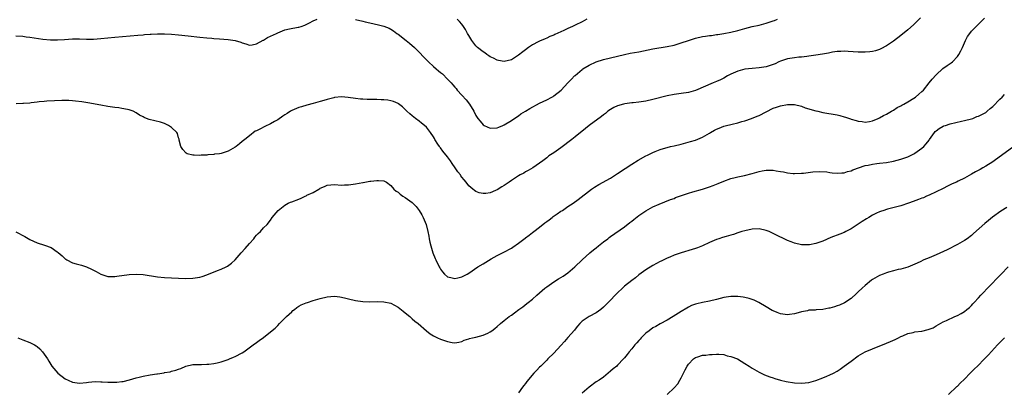
# Model space of a CAD drawing. Units: inches. Extents: x 2511000 to 2513632, y 1503000 to 1506000.
# Drawn here: x 2511852 to 2512130, y 1505440 to 1505545 of the extents above; entities that cross this region are included whole.
import ezdxf

# ---------------------------------------------------------------- set-up
doc = ezdxf.new("R2010")
doc.units = ezdxf.units.IN
doc.header["$MEASUREMENT"] = 0
doc.layers.add('LD25111503_10ft', color=100, linetype='Continuous')

msp = doc.modelspace()

# ---------------------------------------------------------------- linework, layer by layer
at = {"layer": 'LD25111503_10ft'}
for points, elevation in [([(2511851, 1505484.91), (2511853.59, 1505483.59), (2511855, 1505482.77), (2511857, 1505481.82), (2511859.13, 1505481.13), (2511861, 1505480.5), (2511862.7, 1505479.3), (2511863, 1505479.11), (2511864.15, 1505478.15), (2511865, 1505477.31), (2511865.19, 1505477.19), (2511865.47, 1505477), (2511867, 1505476.21), (2511868.08, 1505475.92), (2511869.54, 1505475.54), (2511871, 1505475.05), (2511872.4, 1505474.4), (2511873.72, 1505473.72), (2511875, 1505472.98), (2511877, 1505472.35), (2511877.69, 1505472.31), (2511879, 1505472.31), (2511879.59, 1505472.41), (2511883, 1505472.89), (2511885, 1505473.01), (2511887, 1505472.91), (2511891, 1505472.23), (2511893, 1505472.07), (2511897, 1505471.8), (2511899, 1505471.78), (2511901, 1505471.88), (2511903, 1505472.15), (2511903.67, 1505472.33), (2511905, 1505472.74), (2511908.02, 1505474.02), (2511909, 1505474.4), (2511910.4, 1505475), (2511910.81, 1505475.19), (2511911.95, 1505476.04), (2511913, 1505477), (2511914.68, 1505479), (2511915.76, 1505480.24), (2511917, 1505481.67), (2511918.21, 1505483), (2511918.55, 1505483.45), (2511919, 1505484), (2511919.5, 1505484.5), (2511920.11, 1505485), (2511921, 1505486.02), (2511921.99, 1505487), (2511923, 1505488.26), (2511923.47, 1505489), (2511925.13, 1505491), (2511927, 1505492.45), (2511927.92, 1505493), (2511928.65, 1505493.35), (2511929, 1505493.45), (2511931, 1505494.19), (2511931.6, 1505494.4), (2511932.74, 1505495), (2511933, 1505495.11), (2511933.25, 1505495.25), (2511935, 1505496.09), (2511936.58, 1505497), (2511936.86, 1505497.14), (2511937, 1505497.24), (2511938.26, 1505497.74), (2511939, 1505498.1), (2511941, 1505498.33), (2511943, 1505498.14), (2511943.83, 1505498.17), (2511945, 1505498.17), (2511945.7, 1505498.3), (2511947, 1505498.52), (2511949, 1505498.9), (2511949.1, 1505498.9), (2511949.6, 1505499), (2511951, 1505499.22), (2511951.28, 1505499.28), (2511953, 1505499.47), (2511953.47, 1505499.47), (2511955, 1505499.32), (2511955.73, 1505499), (2511957, 1505498.02), (2511957.83, 1505497), (2511958.43, 1505496.43), (2511959, 1505496.11), (2511959.56, 1505495.56), (2511960.34, 1505495), (2511961, 1505494.65), (2511963, 1505493.21), (2511964.09, 1505492.09), (2511964.99, 1505491), (2511965.74, 1505489.74), (2511966.13, 1505489), (2511966.93, 1505487), (2511967.44, 1505485), (2511967.67, 1505483.67), (2511967.83, 1505483), (2511967.99, 1505481.99), (2511968.23, 1505481), (2511968.82, 1505479), (2511969.44, 1505477.44), (2511969.65, 1505477), (2511970.64, 1505475), (2511970.77, 1505474.77), (2511971, 1505474.41), (2511971.59, 1505473.59), (2511972.13, 1505473), (2511973, 1505472.25), (2511973.94, 1505472.06), (2511975, 1505471.74), (2511975.93, 1505471.93), (2511977, 1505472.2), (2511977.54, 1505472.46), (2511978.55, 1505473), (2511979, 1505473.26), (2511981.53, 1505475), (2511983, 1505475.93), (2511985.26, 1505477.26), (2511987, 1505478.2), (2511988.84, 1505479.16), (2511991, 1505480.35), (2511991.38, 1505480.62), (2511993, 1505481.69), (2511994.88, 1505483.12), (2511995, 1505483.2), (2511996, 1505484), (2511997, 1505484.7), (2511997.36, 1505485), (2511999, 1505486.24), (2512000.5, 1505487.5), (2512001, 1505487.86), (2512001.64, 1505488.36), (2512002.51, 1505489), (2512002.78, 1505489.22), (2512003.96, 1505490.04), (2512005, 1505490.73), (2512005.45, 1505491), (2512007, 1505492.06), (2512008.45, 1505493), (2512009.92, 1505494.08), (2512013.65, 1505497), (2512014.46, 1505497.54), (2512015.71, 1505498.29), (2512019, 1505500.08), (2512021, 1505501.4), (2512023.13, 1505502.87), (2512025, 1505504.04), (2512026.85, 1505505.15), (2512029, 1505506.37), (2512029.43, 1505506.57), (2512030.25, 1505507), (2512031, 1505507.36), (2512031.65, 1505507.65), (2512033, 1505508.17), (2512034.69, 1505508.69), (2512035, 1505508.78), (2512035.95, 1505509), (2512037, 1505509.22), (2512039, 1505509.72), (2512041.58, 1505510.42), (2512043, 1505510.86), (2512045, 1505511.69), (2512047, 1505512.83), (2512047.25, 1505513), (2512048.38, 1505513.62), (2512049, 1505513.94), (2512049.74, 1505514.26), (2512051, 1505514.78), (2512051.79, 1505515), (2512053, 1505515.28), (2512053.39, 1505515.39), (2512055, 1505515.73), (2512056.12, 1505516.12), (2512057, 1505516.34), (2512058.86, 1505517), (2512060.42, 1505517.58), (2512061, 1505517.84), (2512065, 1505519.84), (2512065.87, 1505520.13), (2512067, 1505520.52), (2512069, 1505520.9), (2512071, 1505520.95), (2512073, 1505520.44), (2512073.99, 1505519.99), (2512077, 1505519.11), (2512077.55, 1505519), (2512079, 1505518.66), (2512083, 1505517.97), (2512083.79, 1505517.79), (2512085, 1505517.46), (2512085.37, 1505517.37), (2512086.85, 1505516.85), (2512087, 1505516.78), (2512088.4, 1505516.4), (2512089, 1505516.16), (2512090.07, 1505516.07), (2512091, 1505515.95), (2512092.14, 1505516.14), (2512093, 1505516.34), (2512094.66, 1505517), (2512095, 1505517.12), (2512096.18, 1505517.82), (2512097, 1505518.15), (2512098.43, 1505519), (2512099, 1505519.32), (2512099.98, 1505520.02), (2512101, 1505520.5), (2512101.29, 1505520.71), (2512101.85, 1505521), (2512103, 1505521.66), (2512104.66, 1505522.66), (2512105.17, 1505523), (2512106.13, 1505523.87), (2512107, 1505524.6), (2512107.43, 1505525), (2512109.04, 1505527), (2512109.9, 1505528.1), (2512111, 1505529.34), (2512112.93, 1505531.07), (2512114.11, 1505531.89), (2512115, 1505532.53), (2512115.29, 1505532.71), (2512115.63, 1505533), (2512117, 1505534.46), (2512117.4, 1505535), (2512117.95, 1505536.05), (2512118.43, 1505537), (2512119.33, 1505539), (2512119.89, 1505540.11), (2512120.49, 1505541), (2512121, 1505541.62), (2512122.27, 1505543), (2512122.66, 1505543.34), (2512124.71, 1505545.29)], 7580), ([(2511851, 1505540.27), (2511853, 1505540.19), (2511853.92, 1505540.08), (2511855, 1505539.94), (2511858.61, 1505539.39), (2511860.82, 1505539.18), (2511862.83, 1505539.17), (2511864.72, 1505539.28), (2511867, 1505539.43), (2511869, 1505539.48), (2511871, 1505539.42), (2511873, 1505539.41), (2511875, 1505539.54), (2511879, 1505539.94), (2511885.48, 1505540.52), (2511887, 1505540.63), (2511887.33, 1505540.67), (2511889, 1505540.75), (2511889.23, 1505540.77), (2511891, 1505540.85), (2511893, 1505540.9), (2511895, 1505540.83), (2511897, 1505540.61), (2511899.73, 1505540.27), (2511903, 1505539.93), (2511905, 1505539.73), (2511906.36, 1505539.64), (2511907, 1505539.57), (2511908.51, 1505539.49), (2511911, 1505539.29), (2511912.97, 1505538.97), (2511914.54, 1505538.54), (2511915, 1505538.3), (2511916.04, 1505538.04), (2511917, 1505537.69), (2511917.77, 1505537.77), (2511919, 1505538.06), (2511920.92, 1505539.08), (2511921, 1505539.1), (2511922.16, 1505539.84), (2511923, 1505540.19), (2511924.63, 1505541), (2511925, 1505541.21), (2511927, 1505542), (2511928.29, 1505542.29), (2511930.78, 1505542.78), (2511931, 1505542.81), (2511931.67, 1505543), (2511932.64, 1505543.36), (2511933, 1505543.54), (2511934.02, 1505543.98), (2511935, 1505544.51), (2511936.19, 1505545)], 7560), ([(2512106.55, 1505545.45), (2512105, 1505543.76), (2512104.6, 1505543.4), (2512103, 1505542.01), (2512101, 1505540.37), (2512099, 1505538.82), (2512097, 1505537.49), (2512095.35, 1505536.65), (2512095, 1505536.48), (2512093.89, 1505536.11), (2512093, 1505535.87), (2512092.23, 1505535.77), (2512091, 1505535.66), (2512089, 1505535.7), (2512086.14, 1505535.86), (2512085, 1505535.95), (2512084.11, 1505535.89), (2512083, 1505535.9), (2512081.73, 1505535.73), (2512081, 1505535.56), (2512080.58, 1505535.42), (2512078.89, 1505535.11), (2512077, 1505534.82), (2512075, 1505534.54), (2512074.49, 1505534.49), (2512073, 1505534.29), (2512072.25, 1505534.25), (2512071, 1505534.1), (2512069, 1505533.8), (2512067, 1505533.16), (2512066.61, 1505533), (2512065.55, 1505532.45), (2512065, 1505532.23), (2512064.1, 1505531.9), (2512063, 1505531.58), (2512061, 1505531.24), (2512059, 1505531.08), (2512057, 1505530.87), (2512055, 1505530.33), (2512053, 1505529.47), (2512052.05, 1505529), (2512051, 1505528.4), (2512050.09, 1505527.91), (2512049, 1505527.41), (2512047.97, 1505527), (2512043, 1505524.9), (2512041, 1505524.33), (2512039, 1505524.03), (2512037, 1505523.77), (2512035, 1505523.37), (2512031, 1505522.33), (2512029, 1505521.9), (2512027.71, 1505521.7), (2512027, 1505521.58), (2512025.41, 1505521.41), (2512025, 1505521.34), (2512023.08, 1505521.08), (2512022.69, 1505521), (2512021, 1505520.49), (2512019.98, 1505520.02), (2512019, 1505519.49), (2512018.29, 1505519), (2512017.59, 1505518.41), (2512017, 1505517.99), (2512016.49, 1505517.51), (2512013, 1505514.94), (2512011.91, 1505514.09), (2512009, 1505511.76), (2512008.08, 1505511), (2512005, 1505508.67), (2512003, 1505507.27), (2512001.63, 1505506.37), (2512001, 1505505.85), (2511999.85, 1505505), (2511999, 1505504.31), (2511997.03, 1505503), (2511995.77, 1505502.23), (2511995, 1505501.86), (2511994.49, 1505501.51), (2511993.49, 1505501), (2511993, 1505500.71), (2511991, 1505499.4), (2511990.37, 1505499), (2511989, 1505498.01), (2511988.34, 1505497.66), (2511987, 1505496.76), (2511986.57, 1505496.57), (2511985, 1505495.95), (2511983.77, 1505495.77), (2511983, 1505495.76), (2511981.95, 1505495.95), (2511981, 1505496.32), (2511980.59, 1505496.59), (2511980.14, 1505497), (2511979, 1505497.96), (2511978.22, 1505499), (2511977.63, 1505499.63), (2511977, 1505500.39), (2511976.75, 1505500.75), (2511976.59, 1505501), (2511975.87, 1505501.87), (2511975.15, 1505503), (2511974.24, 1505504.24), (2511973.78, 1505505), (2511973, 1505506.08), (2511971.69, 1505507.69), (2511971, 1505508.66), (2511970.84, 1505508.84), (2511970.72, 1505509), (2511970.27, 1505509.73), (2511969.43, 1505511), (2511969.27, 1505511.27), (2511969, 1505511.76), (2511968.18, 1505513), (2511967, 1505514.52), (2511966.48, 1505515), (2511965.64, 1505515.64), (2511965, 1505516.18), (2511963.88, 1505517), (2511963, 1505517.67), (2511962.29, 1505518.29), (2511961.5, 1505519), (2511960.27, 1505520.27), (2511959.13, 1505521.13), (2511959, 1505521.21), (2511957.75, 1505521.75), (2511957, 1505521.95), (2511956.11, 1505522.11), (2511955, 1505522.26), (2511954.26, 1505522.26), (2511953, 1505522.36), (2511952.29, 1505522.29), (2511951, 1505522.35), (2511950.31, 1505522.31), (2511949, 1505522.38), (2511948.43, 1505522.43), (2511947, 1505522.58), (2511944.89, 1505522.89), (2511943, 1505523.05), (2511941, 1505522.85), (2511940.81, 1505522.81), (2511939, 1505522.33), (2511938.06, 1505522.06), (2511937, 1505521.73), (2511935, 1505521.2), (2511933.23, 1505520.77), (2511931.73, 1505520.27), (2511931, 1505520.05), (2511929, 1505519.22), (2511928.59, 1505519), (2511927.64, 1505518.36), (2511927, 1505517.99), (2511926.43, 1505517.57), (2511925, 1505516.61), (2511924.1, 1505516.1), (2511923, 1505515.46), (2511921.32, 1505514.68), (2511919.91, 1505513.91), (2511919, 1505513.47), (2511918.66, 1505513.34), (2511917, 1505512.07), (2511915.68, 1505511), (2511915, 1505510.43), (2511914.19, 1505509.81), (2511913.25, 1505509), (2511913, 1505508.83), (2511911, 1505507.76), (2511909, 1505507.08), (2511908.54, 1505507), (2511907.16, 1505506.84), (2511907, 1505506.8), (2511905.29, 1505506.71), (2511905, 1505506.64), (2511903.4, 1505506.6), (2511903, 1505506.52), (2511901.38, 1505506.62), (2511901, 1505506.58), (2511899.46, 1505507), (2511899.15, 1505507.15), (2511899, 1505507.26), (2511898.17, 1505508.17), (2511897.64, 1505509), (2511897.18, 1505510.82), (2511897.12, 1505511.12), (2511897, 1505511.48), (2511896.69, 1505512.69), (2511896.5, 1505513), (2511895, 1505514.42), (2511894.17, 1505515), (2511893, 1505515.51), (2511891.89, 1505515.89), (2511888.68, 1505516.68), (2511887.94, 1505517), (2511887.24, 1505517.24), (2511887, 1505517.39), (2511885.93, 1505517.93), (2511885, 1505518.59), (2511884.15, 1505519), (2511883, 1505519.41), (2511882.52, 1505519.48), (2511881, 1505519.81), (2511880.07, 1505519.93), (2511879, 1505520.1), (2511877, 1505520.36), (2511875, 1505520.68), (2511871.38, 1505521.38), (2511869.67, 1505521.67), (2511867.89, 1505521.89), (2511867, 1505521.96), (2511866.01, 1505522.01), (2511865, 1505522.01), (2511864, 1505522), (2511861.91, 1505521.91), (2511859.81, 1505521.81), (2511859, 1505521.75), (2511857.62, 1505521.62), (2511857, 1505521.54), (2511855.37, 1505521.37), (2511855, 1505521.31), (2511853.2, 1505521.2), (2511853, 1505521.17), (2511851.09, 1505521.09)], 7570), ([(2511947, 1505544.9), (2511949, 1505544.5), (2511949.68, 1505544.32), (2511951, 1505544.03), (2511952.29, 1505543.71), (2511953.46, 1505543.46), (2511955, 1505543.03), (2511956.46, 1505542.46), (2511957, 1505542.18), (2511957.72, 1505541.72), (2511958.66, 1505541), (2511959, 1505540.78), (2511961.31, 1505539), (2511962.27, 1505538.27), (2511963.66, 1505537), (2511965, 1505535.69), (2511966.3, 1505534.3), (2511967.56, 1505533), (2511969, 1505531.66), (2511969.78, 1505531), (2511970.46, 1505530.46), (2511971, 1505529.99), (2511971.55, 1505529.55), (2511973, 1505528.1), (2511973.97, 1505527), (2511974.46, 1505526.46), (2511975, 1505525.81), (2511975.39, 1505525.39), (2511975.71, 1505525), (2511977, 1505523.59), (2511978.22, 1505522.22), (2511979.14, 1505521), (2511980.37, 1505519), (2511981, 1505517.78), (2511981.5, 1505517), (2511982.16, 1505516.16), (2511983, 1505515.16), (2511983.29, 1505515), (2511985, 1505514.24), (2511987, 1505514.35), (2511987.45, 1505514.55), (2511988.59, 1505515), (2511989, 1505515.19), (2511991, 1505516.41), (2511992.53, 1505517.47), (2511993, 1505517.74), (2511993.72, 1505518.28), (2511995, 1505519.06), (2511996.19, 1505519.81), (2511999, 1505521.27), (2512001, 1505522.25), (2512002.42, 1505523), (2512002.78, 1505523.22), (2512003, 1505523.38), (2512005.06, 1505525), (2512007, 1505527.01), (2512007.95, 1505528.05), (2512008.85, 1505529), (2512009, 1505529.14), (2512011, 1505530.85), (2512011.23, 1505531), (2512013, 1505532.04), (2512015, 1505532.94), (2512017, 1505533.59), (2512019, 1505534.1), (2512023, 1505535.07), (2512024.59, 1505535.41), (2512027, 1505535.83), (2512031, 1505536.61), (2512035, 1505537.26), (2512037, 1505537.71), (2512039, 1505538.3), (2512041.06, 1505539), (2512043, 1505539.62), (2512045, 1505540.1), (2512045.81, 1505540.19), (2512047, 1505540.4), (2512047.57, 1505540.43), (2512049, 1505540.65), (2512049.33, 1505540.67), (2512051.04, 1505540.96), (2512053, 1505541.31), (2512055, 1505541.8), (2512057, 1505542.42), (2512059, 1505542.99), (2512061, 1505543.37), (2512063, 1505543.87), (2512063.85, 1505544.15), (2512065, 1505544.59), (2512065.31, 1505544.69), (2512066.16, 1505545)], 7560), ([(2512012.31, 1505545), (2512011, 1505544.31), (2512009, 1505543.32), (2512008.32, 1505543), (2512007, 1505542.4), (2512005.83, 1505541.83), (2512003.31, 1505540.69), (2512003, 1505540.51), (2512001.9, 1505540.1), (2512001, 1505539.66), (2512000.51, 1505539.49), (2511999, 1505538.83), (2511998.62, 1505538.62), (2511997, 1505537.78), (2511995.84, 1505537), (2511995, 1505536.4), (2511994.23, 1505535.77), (2511993, 1505534.83), (2511991, 1505533.57), (2511989, 1505533.05), (2511987.37, 1505533.37), (2511987, 1505533.41), (2511985.98, 1505533.98), (2511985, 1505534.41), (2511984.66, 1505534.66), (2511984.12, 1505535), (2511983.47, 1505535.47), (2511983, 1505535.77), (2511981.47, 1505537), (2511981, 1505537.51), (2511979.82, 1505539), (2511979, 1505540.45), (2511978.66, 1505541), (2511978.06, 1505542.06), (2511977.44, 1505543), (2511977, 1505543.59), (2511976.35, 1505544.35), (2511975.71, 1505545)], 7550), ([(2511851.59, 1505455), (2511853, 1505454.38), (2511855, 1505453.62), (2511856.3, 1505453), (2511856.74, 1505452.74), (2511857, 1505452.55), (2511857.83, 1505451.83), (2511858.53, 1505451), (2511859, 1505450.4), (2511859.93, 1505449), (2511860.38, 1505448.38), (2511861.22, 1505447), (2511862.9, 1505445), (2511865, 1505443.43), (2511865.83, 1505443), (2511867, 1505442.48), (2511869, 1505442.21), (2511871, 1505442.4), (2511871.53, 1505442.47), (2511873.39, 1505442.61), (2511875, 1505442.57), (2511875.42, 1505442.58), (2511877, 1505442.47), (2511879, 1505442.41), (2511879.56, 1505442.44), (2511881, 1505442.61), (2511881.32, 1505442.68), (2511883.14, 1505443.14), (2511885, 1505443.69), (2511885.88, 1505443.88), (2511887, 1505444.15), (2511889, 1505444.52), (2511890.81, 1505444.81), (2511891, 1505444.82), (2511892.9, 1505445.1), (2511893, 1505445.14), (2511894.6, 1505445.4), (2511895, 1505445.55), (2511896.18, 1505445.82), (2511897, 1505446.17), (2511897.64, 1505446.36), (2511899, 1505446.96), (2511901, 1505447.41), (2511901.4, 1505447.4), (2511903, 1505447.48), (2511903.47, 1505447.47), (2511905, 1505447.53), (2511905.57, 1505447.57), (2511907, 1505447.75), (2511907.93, 1505447.93), (2511909, 1505448.19), (2511910.73, 1505448.73), (2511911, 1505448.83), (2511911.42, 1505449), (2511912.51, 1505449.49), (2511913, 1505449.67), (2511915, 1505450.73), (2511915.43, 1505451), (2511918.07, 1505453), (2511919, 1505453.68), (2511919.74, 1505454.26), (2511921, 1505455.12), (2511923, 1505456.66), (2511924.27, 1505457.73), (2511925, 1505458.45), (2511925.51, 1505459), (2511927, 1505460.5), (2511927.45, 1505461), (2511929, 1505462.37), (2511929.3, 1505462.7), (2511929.72, 1505463), (2511930.42, 1505463.58), (2511931, 1505463.89), (2511931.67, 1505464.33), (2511933, 1505464.88), (2511933.41, 1505465), (2511935, 1505465.56), (2511937, 1505466.11), (2511939, 1505466.58), (2511941, 1505466.75), (2511942.58, 1505466.58), (2511943, 1505466.51), (2511944.23, 1505466.23), (2511945, 1505466.03), (2511947, 1505465.54), (2511949, 1505465.2), (2511951, 1505465.12), (2511953.2, 1505465.2), (2511955, 1505465.19), (2511957, 1505464.79), (2511959, 1505463.69), (2511960.47, 1505462.47), (2511961, 1505462.09), (2511962.29, 1505461), (2511962.66, 1505460.66), (2511963, 1505460.38), (2511963.72, 1505459.72), (2511964.67, 1505459), (2511966.99, 1505456.99), (2511968.11, 1505456.11), (2511969, 1505455.58), (2511969.35, 1505455.35), (2511970.12, 1505455), (2511971, 1505454.62), (2511973, 1505453.93), (2511974.31, 1505453.69), (2511975, 1505453.6), (2511976.21, 1505453.79), (2511977, 1505453.95), (2511977.71, 1505454.29), (2511979, 1505454.71), (2511979.2, 1505454.8), (2511980.04, 1505455), (2511981, 1505455.21), (2511983, 1505455.7), (2511984.33, 1505456.33), (2511985, 1505456.63), (2511985.52, 1505457), (2511986.36, 1505457.64), (2511987, 1505458.17), (2511987.94, 1505459), (2511989, 1505459.89), (2511990.41, 1505461), (2511991, 1505461.43), (2511991.93, 1505462.07), (2511993.15, 1505463), (2511994.24, 1505463.76), (2511995.36, 1505464.64), (2511995.79, 1505465), (2511997, 1505465.95), (2511998.18, 1505467), (2512000.48, 1505469), (2512001, 1505469.42), (2512003, 1505470.84), (2512004.36, 1505471.64), (2512005, 1505472.05), (2512005.6, 1505472.4), (2512007, 1505473.39), (2512008.94, 1505475.06), (2512010.98, 1505477), (2512013.21, 1505479), (2512014.19, 1505479.81), (2512015, 1505480.45), (2512015.65, 1505481), (2512017, 1505482.06), (2512018.26, 1505483), (2512018.67, 1505483.33), (2512019, 1505483.57), (2512023, 1505486.37), (2512024.47, 1505487.53), (2512025, 1505487.96), (2512025.59, 1505488.41), (2512027, 1505489.54), (2512027.89, 1505490.11), (2512029, 1505490.88), (2512031, 1505491.95), (2512032.73, 1505492.73), (2512035.97, 1505494.03), (2512037, 1505494.39), (2512037.41, 1505494.59), (2512041, 1505495.86), (2512042.24, 1505496.24), (2512045, 1505497.03), (2512047, 1505497.64), (2512048.01, 1505497.99), (2512049.45, 1505498.55), (2512051, 1505499.25), (2512053, 1505499.97), (2512054.24, 1505500.24), (2512055, 1505500.44), (2512056.85, 1505500.85), (2512059, 1505501.42), (2512061, 1505501.99), (2512061.86, 1505502.14), (2512063, 1505502.4), (2512063.64, 1505502.36), (2512065, 1505502.38), (2512065.82, 1505502.18), (2512067, 1505501.99), (2512067.87, 1505501.87), (2512069, 1505501.56), (2512070.6, 1505501.4), (2512071, 1505501.39), (2512073, 1505501.5), (2512073.55, 1505501.55), (2512076.14, 1505501.86), (2512078.06, 1505501.94), (2512080.15, 1505501.85), (2512081, 1505501.74), (2512081.62, 1505501.62), (2512083, 1505501.52), (2512084.36, 1505501.64), (2512085, 1505501.61), (2512085.99, 1505502.01), (2512087, 1505502.2), (2512087.51, 1505502.49), (2512091, 1505503.63), (2512091.81, 1505503.81), (2512093, 1505504.04), (2512094.24, 1505504.24), (2512095, 1505504.32), (2512097, 1505504.56), (2512099, 1505504.89), (2512101, 1505505.42), (2512103, 1505506.17), (2512103.58, 1505506.42), (2512104.7, 1505507), (2512105, 1505507.18), (2512107, 1505508.59), (2512107.5, 1505509), (2512108.21, 1505509.79), (2512109, 1505510.85), (2512109.13, 1505511), (2512110.56, 1505513), (2512110.75, 1505513.25), (2512111, 1505513.49), (2512111.87, 1505514.13), (2512113, 1505514.77), (2512113.16, 1505514.84), (2512113.62, 1505515), (2512115, 1505515.42), (2512118.18, 1505516.18), (2512119, 1505516.35), (2512121, 1505516.87), (2512121.38, 1505517), (2512122.52, 1505517.48), (2512123, 1505517.64), (2512124.27, 1505518.27), (2512125, 1505518.66), (2512125.46, 1505519), (2512126.24, 1505519.76), (2512127, 1505520.34), (2512129, 1505522.44), (2512129.69, 1505523), (2512130.3, 1505523.7)], 7590), ([(2512132.96, 1505509), (2512127.38, 1505505), (2512127, 1505504.74), (2512125, 1505503.46), (2512124.21, 1505503), (2512123.43, 1505502.57), (2512122.12, 1505501.88), (2512121, 1505501.22), (2512119, 1505500.14), (2512117.27, 1505499.27), (2512116.71, 1505499), (2512115.53, 1505498.47), (2512115, 1505498.18), (2512114.19, 1505497.81), (2512113, 1505497.18), (2512111, 1505496.21), (2512109, 1505495.3), (2512108.3, 1505495), (2512107.42, 1505494.58), (2512107, 1505494.4), (2512106.06, 1505494.06), (2512104.54, 1505493.46), (2512103.2, 1505493), (2512101, 1505492.3), (2512097.3, 1505491.3), (2512097, 1505491.24), (2512096.26, 1505491), (2512095.29, 1505490.71), (2512095, 1505490.59), (2512094.17, 1505490.17), (2512093, 1505489.64), (2512092.02, 1505489), (2512091.36, 1505488.64), (2512090.13, 1505487.87), (2512089, 1505487.08), (2512087, 1505485.8), (2512085.45, 1505485), (2512085, 1505484.74), (2512083.77, 1505484.23), (2512081.29, 1505483.29), (2512079, 1505482.33), (2512077, 1505481.61), (2512075.26, 1505481.26), (2512075, 1505481.23), (2512073.27, 1505481.27), (2512073, 1505481.29), (2512071, 1505481.74), (2512070.09, 1505482.09), (2512069, 1505482.48), (2512067.31, 1505483.31), (2512067, 1505483.43), (2512065, 1505484.45), (2512063.84, 1505485), (2512063, 1505485.35), (2512061, 1505485.78), (2512059, 1505485.7), (2512057, 1505485.26), (2512056.12, 1505485), (2512055.29, 1505484.71), (2512055, 1505484.64), (2512053.78, 1505484.22), (2512053, 1505484.03), (2512051.65, 1505483.65), (2512050.65, 1505483.35), (2512049.59, 1505483), (2512049, 1505482.79), (2512047, 1505481.9), (2512045.02, 1505480.98), (2512043.6, 1505480.4), (2512043, 1505480.22), (2512042.1, 1505479.9), (2512039, 1505478.97), (2512037, 1505478.3), (2512035.78, 1505477.78), (2512035, 1505477.48), (2512033.31, 1505476.69), (2512033, 1505476.51), (2512032, 1505476), (2512031, 1505475.42), (2512029, 1505474.19), (2512027, 1505472.76), (2512026.03, 1505471.97), (2512025, 1505471.17), (2512023, 1505469.56), (2512022.37, 1505469), (2512021, 1505467.72), (2512020.29, 1505467), (2512019, 1505465.64), (2512018.37, 1505465), (2512017.67, 1505464.33), (2512017, 1505463.62), (2512016.26, 1505463), (2512015, 1505462.07), (2512012.95, 1505461), (2512011, 1505459.71), (2512010.31, 1505459), (2512009.69, 1505458.31), (2512009, 1505457.45), (2512008.81, 1505457.19), (2512007, 1505455.07), (2512006.01, 1505453.99), (2512005, 1505452.82), (2512003, 1505450.68), (2512001.35, 1505449), (2512001, 1505448.63), (2511999.32, 1505447), (2511999, 1505446.65), (2511998.16, 1505445.84), (2511997.37, 1505445), (2511995.36, 1505442.64), (2511995, 1505442.12), (2511994.51, 1505441.49), (2511994.17, 1505441), (2511993, 1505439.43)], 7600), ([(2512131, 1505491.82), (2512129.24, 1505490.76), (2512126.93, 1505489.07), (2512125.83, 1505488.17), (2512124.75, 1505487.25), (2512121.58, 1505484.42), (2512121, 1505483.92), (2512119.77, 1505483), (2512119, 1505482.45), (2512117, 1505481.31), (2512114.13, 1505479.87), (2512111, 1505478.41), (2512109, 1505477.57), (2512107.53, 1505477), (2512106.47, 1505476.47), (2512105, 1505475.77), (2512103, 1505474.98), (2512101, 1505474.39), (2512100.25, 1505474.25), (2512099, 1505473.9), (2512097.56, 1505473.56), (2512097, 1505473.38), (2512096.03, 1505473), (2512095, 1505472.63), (2512093, 1505471.43), (2512092.75, 1505471.25), (2512091, 1505469.81), (2512090.09, 1505469), (2512089, 1505467.95), (2512088.49, 1505467.51), (2512087, 1505466.1), (2512085.14, 1505464.86), (2512083.75, 1505464.25), (2512083, 1505464), (2512082.26, 1505463.74), (2512081, 1505463.4), (2512080.68, 1505463.32), (2512079, 1505463), (2512077.13, 1505462.87), (2512076.83, 1505462.83), (2512075, 1505462.75), (2512074.65, 1505462.65), (2512073, 1505462.32), (2512072, 1505462), (2512071, 1505461.73), (2512069.55, 1505461.55), (2512069, 1505461.5), (2512067, 1505461.79), (2512066.12, 1505462.12), (2512065, 1505462.57), (2512064.72, 1505462.72), (2512063, 1505463.71), (2512060.89, 1505465), (2512059.62, 1505465.62), (2512059, 1505465.85), (2512058.14, 1505466.14), (2512057, 1505466.42), (2512056.51, 1505466.51), (2512055, 1505466.7), (2512053, 1505466.69), (2512051, 1505466.34), (2512049, 1505465.8), (2512047, 1505465.34), (2512045, 1505464.97), (2512043.4, 1505464.6), (2512043, 1505464.49), (2512041.93, 1505464.07), (2512041, 1505463.63), (2512040.6, 1505463.4), (2512039, 1505462.45), (2512036.72, 1505461), (2512035, 1505460), (2512033, 1505458.91), (2512031.79, 1505458.21), (2512031, 1505457.78), (2512029.91, 1505457), (2512029, 1505456.27), (2512027.67, 1505455), (2512027.37, 1505454.63), (2512027, 1505454.26), (2512026.42, 1505453.58), (2512025.88, 1505453), (2512025, 1505451.91), (2512024.24, 1505451), (2512023.73, 1505450.27), (2512023, 1505449.35), (2512022.7, 1505449), (2512021, 1505447.22), (2512020.76, 1505447), (2512019.81, 1505446.19), (2512019, 1505445.55), (2512018.38, 1505445), (2512017, 1505443.91), (2512015.77, 1505443), (2512015, 1505442.5), (2512012.94, 1505441.07), (2512011, 1505439.35)], 7610), ([(2512035.02, 1505438.98), (2512037, 1505440.87), (2512038, 1505442), (2512038.59, 1505443), (2512039, 1505443.72), (2512039.63, 1505445), (2512040.1, 1505445.9), (2512040.64, 1505447), (2512041, 1505447.57), (2512042.45, 1505449), (2512043, 1505449.42), (2512043.65, 1505449.65), (2512045, 1505450.05), (2512045.93, 1505450.07), (2512047, 1505450.28), (2512047.7, 1505450.3), (2512049, 1505450.41), (2512049.59, 1505450.41), (2512051, 1505450.25), (2512051.93, 1505449.93), (2512053, 1505449.73), (2512054.91, 1505449), (2512057, 1505447.76), (2512058.16, 1505447), (2512059, 1505446.41), (2512060.34, 1505445.66), (2512061, 1505445.27), (2512061.56, 1505445), (2512062.56, 1505444.56), (2512063.98, 1505443.98), (2512065, 1505443.63), (2512065.46, 1505443.45), (2512067.02, 1505443.02), (2512068.65, 1505442.65), (2512071, 1505442.26), (2512073, 1505442.16), (2512075, 1505442.37), (2512077, 1505442.89), (2512079, 1505443.67), (2512080.16, 1505444.16), (2512081, 1505444.53), (2512081.99, 1505445), (2512083, 1505445.55), (2512083.88, 1505446.12), (2512085.05, 1505446.95), (2512087, 1505448.43), (2512089, 1505449.85), (2512091, 1505450.98), (2512093, 1505451.88), (2512097, 1505453.44), (2512098.1, 1505453.9), (2512099.47, 1505454.53), (2512100.38, 1505455), (2512101, 1505455.35), (2512101.57, 1505455.57), (2512103, 1505456.2), (2512104.52, 1505456.52), (2512105, 1505456.64), (2512107, 1505456.91), (2512108.71, 1505457.29), (2512110.18, 1505457.82), (2512111, 1505458.36), (2512113, 1505459.46), (2512113.92, 1505459.92), (2512116.3, 1505461), (2512117, 1505461.28), (2512118.12, 1505461.88), (2512119, 1505462.45), (2512119.65, 1505463), (2512120.41, 1505463.59), (2512121, 1505464.16), (2512121.41, 1505464.59), (2512121.78, 1505465), (2512123, 1505466.27), (2512123.65, 1505467), (2512124.32, 1505467.68), (2512125.51, 1505469), (2512129.38, 1505473), (2512131.34, 1505475)], 7620), ([(2512114.52, 1505439), (2512116.81, 1505441.19), (2512117, 1505441.35), (2512117.82, 1505442.18), (2512119, 1505443.27), (2512120.64, 1505445), (2512121.81, 1505446.19), (2512122.66, 1505447), (2512124.71, 1505449), (2512125.82, 1505450.18), (2512128.36, 1505453), (2512130.36, 1505455)], 7630)]:
    msp.add_lwpolyline(points, dxfattribs=dict(at, elevation=elevation))

doc.saveas('drawing.dxf')
